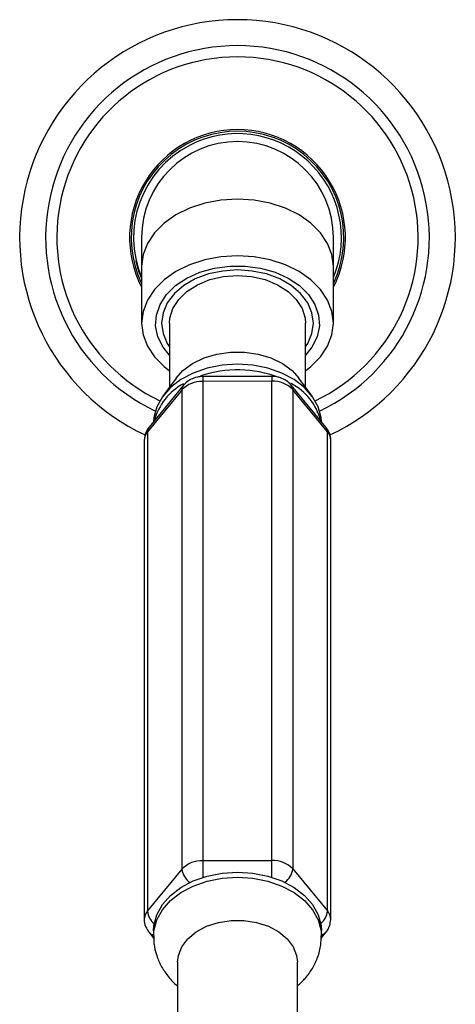
# Model space of a CAD drawing. Units: millimetres. Extents: x 15 to 2213, y 37 to 1668.
# Drawn here: x 1289 to 1344, y 412 to 535 of the extents above; entities that cross this region are included whole.
import ezdxf

# ---------------------------------------------------------------- set-up
doc = ezdxf.new("R2010")
doc.units = ezdxf.units.MM
doc.header["$LTSCALE"] = 8

msp = doc.modelspace()

# ---------------------------------------------------------------- linework, layer by layer
at = {"color": 7, "linetype": 'Continuous', "lineweight": 25}
for p, q in [((1304.48, 507.57), (1304.48, 503.98)), ((1328.48, 503.98), (1328.48, 507.57)), ((1304.48, 503.98), (1304.48, 496.87)), ((1328.48, 496.87), (1328.48, 503.98)), ((1307.98, 496.87), (1307.98, 488.88)), ((1324.98, 488.88), (1324.98, 496.87)), ((1320.79, 490.2), (1312.13, 490.19)), ((1309.72, 489.11), (1305.41, 483.85)), ((1308.8, 490), (1307.15, 487.75)), ((1320.79, 489.6), (1312.13, 489.59)), ((1312.13, 489.59), (1312.13, 429.66)), ((1320.79, 429.67), (1320.79, 489.6)), ((1327.55, 483.88), (1323.2, 489.13)), ((1325.81, 487.75), (1324.16, 490)), ((1309.54, 488.54), (1305.22, 483.28)), ((1309.54, 428.6), (1309.54, 488.54)), ((1323.39, 488.55), (1323.39, 428.62)), ((1327.74, 483.3), (1323.39, 488.55)), ((1305.22, 483.28), (1305.22, 423.34)), ((1327.74, 423.37), (1327.74, 483.3)), ((1304.82, 482.23), (1304.82, 422.3)), ((1328.14, 422.32), (1328.14, 482.25)), ((1305.22, 423.34), (1309.54, 428.6)), ((1312.13, 429.66), (1320.79, 429.67)), ((1323.39, 428.62), (1327.74, 423.37)), ((1305.41, 420.67), (1306.02, 419.93)), ((1305.98, 420.88), (1305.98, 420.23)), ((1326.93, 419.94), (1327.55, 420.7)), ((1326.98, 420.23), (1326.98, 420.88)), ((1308.98, 416.96), (1308.98, 394.76)), ((1323.98, 394.76), (1323.98, 416.96))]:
    msp.add_line(p, q, dxfattribs=at)
at = {"color": 8, "linetype": 'Continuous', "lineweight": 25, "flags": 128}
for points in [[(1328.48, 503.98), (1328.3, 505.44), (1327.76, 506.85), (1326.87, 508.18), (1325.67, 509.38), (1324.19, 510.42), (1322.48, 511.26), (1320.58, 511.88), (1318.56, 512.26), (1316.48, 512.38), (1314.4, 512.26), (1312.38, 511.88), (1310.48, 511.26), (1308.77, 510.42), (1307.29, 509.38), (1306.09, 508.18), (1305.2, 506.85), (1304.66, 505.44), (1304.48, 503.98)], [(1312.13, 429.66), (1312.13, 429.35), (1312.13, 429.01), (1312.13, 428.63), (1312.13, 428.24), (1312.13, 427.85), (1312.13, 427.58)], [(1320.79, 427.59), (1320.79, 427.86), (1320.79, 428.25), (1320.79, 428.64), (1320.79, 429.02), (1320.79, 429.36), (1320.79, 429.67)], [(1305.98, 420.23), (1306.02, 420.9), (1306.38, 422.24), (1307.08, 423.5), (1308.1, 424.66), (1309.41, 425.66), (1310.95, 426.48), (1312.69, 427.09), (1314.55, 427.46), (1316.48, 427.58)], [(1316.48, 427.58), (1318.41, 427.46), (1320.27, 427.09), (1322.01, 426.48), (1323.55, 425.66), (1324.86, 424.66), (1325.88, 423.5), (1326.58, 422.24), (1326.94, 420.9), (1326.98, 420.24)]]:
    msp.add_lwpolyline(points, dxfattribs=at)
at = {"color": 7, "linetype": 'Continuous', "lineweight": 25, "flags": 128}
for points in [[(1316.48, 505.27), (1314.4, 505.15), (1312.38, 504.77), (1310.48, 504.15), (1308.77, 503.31), (1307.29, 502.27), (1306.09, 501.07), (1305.2, 499.74), (1304.66, 498.33), (1304.48, 496.87), (1304.66, 495.41), (1305.2, 493.99), (1306.09, 492.66), (1307.29, 491.46), (1307.98, 490.93)], [(1324.98, 490.93), (1325.67, 491.46), (1326.87, 492.66), (1327.76, 493.99), (1328.3, 495.41), (1328.48, 496.87), (1328.3, 498.33), (1327.76, 499.74), (1326.87, 501.07), (1325.67, 502.27), (1324.19, 503.31), (1322.48, 504.15), (1320.58, 504.77), (1318.56, 505.15), (1316.48, 505.27)], [(1307.98, 492.85), (1307.16, 493.88), (1306.52, 495.17), (1306.24, 496.52), (1306.33, 497.89), (1306.79, 499.21), (1307.6, 500.46), (1308.73, 501.57), (1310.14, 502.51), (1311.78, 503.25), (1313.59, 503.76), (1315.51, 504.01), (1317.45, 504.01), (1319.37, 503.76), (1321.18, 503.25), (1322.82, 502.51), (1324.23, 501.57), (1325.36, 500.46), (1326.17, 499.21), (1326.63, 497.89), (1326.72, 496.52), (1326.44, 495.17), (1325.8, 493.88), (1324.98, 492.85)], [(1324.98, 493.89), (1325.26, 494.32), (1325.8, 495.57), (1325.98, 496.87), (1325.8, 498.16), (1325.26, 499.41), (1324.38, 500.56), (1323.2, 501.57), (1321.76, 502.4), (1320.12, 503.02), (1318.33, 503.39), (1316.48, 503.52), (1314.63, 503.39), (1312.84, 503.02), (1311.2, 502.4), (1309.76, 501.57), (1308.58, 500.56), (1307.7, 499.41), (1307.16, 498.16), (1306.98, 496.87), (1307.16, 495.57), (1307.7, 494.32), (1307.98, 493.89)], [(1307.98, 496.87), (1308.03, 497.49), (1308.4, 498.71), (1309.12, 499.84), (1310.16, 500.85), (1311.48, 501.68), (1313.02, 502.31), (1314.71, 502.69), (1316.48, 502.82), (1318.25, 502.69), (1319.94, 502.31), (1321.48, 501.68), (1322.8, 500.85), (1323.84, 499.84), (1324.56, 498.71), (1324.93, 497.49), (1324.98, 496.87)], [(1308.8, 490), (1309.65, 490.94), (1310.86, 491.82), (1312.29, 492.52), (1313.9, 493.01), (1315.61, 493.25), (1317.35, 493.25), (1319.07, 493.01), (1320.67, 492.52), (1322.1, 491.82), (1323.31, 490.94), (1324.16, 490)], [(1326.98, 484.57), (1326.94, 485.06), (1326.58, 486.39), (1325.88, 487.66), (1324.86, 488.81), (1323.55, 489.82), (1322.01, 490.63), (1320.27, 491.24), (1318.41, 491.61), (1316.48, 491.74), (1314.55, 491.61), (1312.69, 491.24), (1310.95, 490.63), (1309.41, 489.82), (1308.1, 488.81), (1307.08, 487.66), (1306.38, 486.39), (1306.02, 485.06), (1305.98, 484.55)], [(1305.98, 420.88), (1306.02, 421.56), (1306.38, 422.89), (1307.08, 424.16), (1308.1, 425.31), (1309.41, 426.32), (1310.95, 427.13), (1312.69, 427.74), (1314.55, 428.11), (1316.48, 428.24), (1318.41, 428.11), (1320.27, 427.74), (1322.01, 427.13), (1323.55, 426.32), (1324.86, 425.31), (1325.88, 424.16), (1326.58, 422.89), (1326.94, 421.56), (1326.98, 420.88)], [(1308.98, 416.96), (1309.08, 417.81), (1309.51, 418.9), (1310.27, 419.9), (1311.32, 420.77), (1312.61, 421.46), (1314.09, 421.94), (1315.67, 422.18), (1317.29, 422.18), (1318.87, 421.94), (1320.35, 421.46), (1321.64, 420.77), (1322.69, 419.9), (1323.45, 418.9), (1323.88, 417.81), (1323.98, 416.96)]]:
    msp.add_lwpolyline(points, dxfattribs=at)
at = {"color": 7, "linetype": 'Continuous', "lineweight": 25}
for centre, radius, start, end in [((1316.48, 507.57), 27.25, 90, 244.8885), ((1316.48, 507.57), 27.25, 295.1223, 90), ((1316.48, 507.57), 24, 90, 244.6403), ((1316.48, 507.57), 24, 295.3597, 90), ((1316.48, 507.57), 22.6, 90, 244.5301), ((1316.48, 507.57), 22.6, 295.4699, 90), ((1316.48, 507.57), 13.5, 90, 207.266), ((1316.48, 507.57), 13.3, 334.4562, 205.5438), ((1316.48, 507.57), 13.5, 332.734, 90), ((1316.48, 507.57), 13, 337.3801, 117.5945), ((1316.48, 507.57), 13, 117.5945, 202.6199), ((1316.48, 507.57), 12, 0, 180), ((1316.47, 476.66), 14.38, 68.8928, 108.7872), ((1313.24, 482.78), 7.41, 118.4042, 165.2637), ((1311.99, 486.21), 3.38, 87.6214, 136.5967), ((1320.94, 486.22), 3.39, 43.6153, 92.5024), ((1319.83, 482.87), 7.28, 14.4431, 62.3122), ((1311.99, 426.28), 3.38, 87.6214, 136.5967), ((1320.94, 426.28), 3.39, 43.6153, 92.5024)]:
    msp.add_arc(centre, radius, start, end, dxfattribs=at)
at = {"color": 8, "linetype": 'Continuous', "lineweight": 25}
for centre, radius, start, end in [((1372.17, 489.78), 60.04, 179.6098, 180.1811), ((1368.31, 489.81), 47.52, 179.5345, 180.2564), ((1310.4, 488.57), 0.87, 142.2074, 181.9814), ((1322.53, 488.58), 0.866, 357.9624, 38.6947), ((1326.87, 483.34), 0.867, 357.9636, 38.6596), ((1306.47, 482.2), 1.65, 139.2959, 178.9883), ((1306.09, 483.31), 0.868, 141.5475, 182.0041), ((1326.51, 482.23), 1.63, 0.721, 41.2738), ((1311.89, 428.85), 2.37, 186.0165, 234.282), ((1321.03, 428.87), 2.37, 305.8742, 353.9981), ((1306.47, 422.27), 1.65, 139.3035, 178.6671), ((1307.52, 423.58), 2.32, 185.787, 230.7898), ((1325.42, 423.61), 2.33, 309.338, 354.2248), ((1326.51, 422.3), 1.63, 0.3988, 41.2823), ((1306.08, 421.25), 0.885, 220.6981, 263.3032), ((1326.88, 421.28), 0.891, 276.6028, 319.4855)]:
    msp.add_arc(centre, radius, start, end, dxfattribs=at)
at = {"color": 7, "linetype": 'Continuous', "lineweight": 25}
for points, knots in [([(1304.48, 502.53), (1304.28, 502.99), (1303.98, 503.67), (1303.86, 504.41), (1303.82, 504.65)], [0, 0, 0, 0, 0.669706, 1, 1, 1, 1]), ([(1312.13, 490.19), (1311.9, 490.18), (1311.37, 490.14), (1310.57, 489.85), (1310.02, 489.45), (1309.77, 489.17), (1309.72, 489.11)], [0, 0, 0, 0, 0.248047, 0.587703, 0.912722, 1, 1, 1, 1]), ([(1323.2, 489.13), (1323.01, 489.32), (1322.62, 489.71), (1321.82, 490.08), (1321.19, 490.2), (1320.83, 490.2), (1320.79, 490.2)], [0, 0, 0, 0, 0.300715, 0.6117577, 0.9572539, 1, 1, 1, 1]), ([(1328.14, 482.23), (1328.14, 482.24), (1328.19, 482.54), (1328.02, 483.15), (1327.7, 483.64), (1327.55, 483.88)], [0, 0, 0, 0, 0.012307, 0.511589, 1, 1, 1, 1]), ([(1305.41, 483.85), (1305.23, 483.59), (1304.9, 483.11), (1304.85, 482.52), (1304.82, 482.24)], [0, 0, 0, 0, 0.526842, 1, 1, 1, 1]), ([(1304.82, 422.31), (1304.82, 422.3), (1304.77, 422.01), (1304.94, 421.39), (1305.26, 420.91), (1305.41, 420.67)], [0, 0, 0, 0, 0.012307, 0.511589, 1, 1, 1, 1]), ([(1327.55, 420.7), (1327.73, 420.96), (1328.06, 421.44), (1328.11, 422.03), (1328.14, 422.3)], [0, 0, 0, 0, 0.526842, 1, 1, 1, 1]), ([(1306.02, 420.24), (1306.01, 419.93), (1306, 419.09), (1306.33, 417.78), (1306.94, 416.37), (1307.84, 415.11), (1308.53, 414.31), (1308.97, 413.99), (1308.98, 413.98)], [0, 0, 0, 0, 0.132478, 0.348687, 0.562358, 0.776826, 0.995128, 1, 1, 1, 1]), ([(1323.98, 414), (1324.32, 414.31), (1325.04, 414.96), (1325.89, 416.16), (1326.56, 417.58), (1326.94, 418.96), (1326.94, 419.88), (1326.94, 420.24)], [0, 0, 0, 0, 0.187576, 0.403774, 0.615294, 0.846192, 1, 1, 1, 1])]:
    msp.add_open_spline(points, degree=3, knots=knots, dxfattribs=at)

doc.saveas('drawing.dxf')
